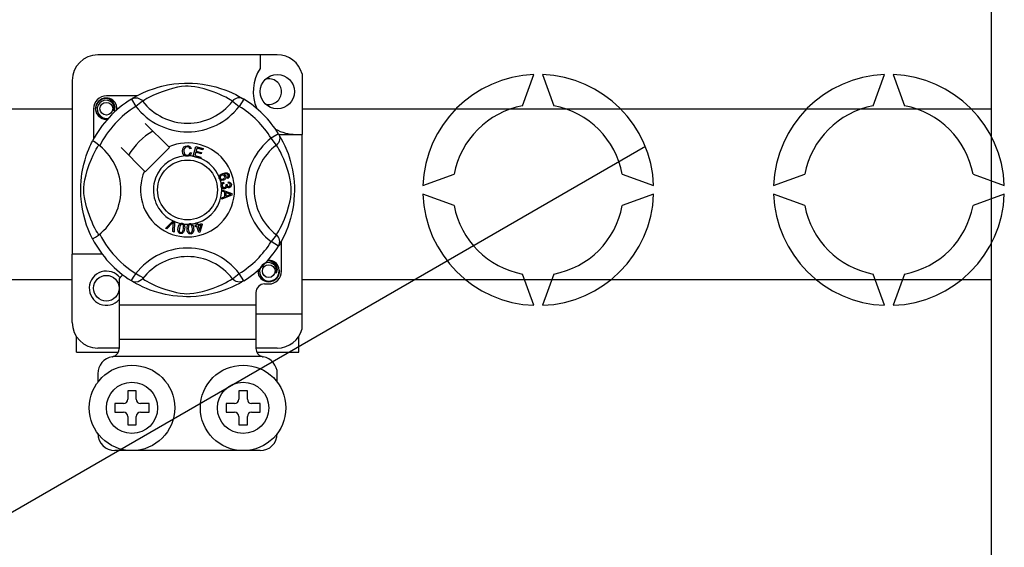
# Model space of a CAD drawing. Extents: x 261 to 507, y -216 to 158.
# Drawn here: x 354 to 377, y -156 to -144 of the extents above; entities that cross this region are included whole.
import ezdxf

# ---------------------------------------------------------------- set-up
doc = ezdxf.new("R2010")
doc.units = 0
doc.header["$MEASUREMENT"] = 0
doc.layers.get('0').update_dxf_attribs({"linetype": 'CONTINUOUS'})

# ---------------------------------------------------------------- blocks, each defined once
blk = doc.blocks.new('ALÇAT')
for p, q in [((113.82905, 33.62285), (113.82905, 86.85533)), ((81.28749, 69.44471), (92.31764, 69.44471)), ((97.6975, 69.44471), (113.82905, 69.44471)), ((74.55019, 50.56422), (105.73104, 68.56649)), ((92.31764, 65.44227), (81.28749, 65.44227)), ((113.82905, 65.44227), (97.6975, 65.44227))]:
    blk.add_line(p, q)
at = {"linetype": 'Continuous'}
for p, q in [((97.11752, 70.70478), (92.91762, 70.70478)), ((96.71753, 70.70478), (96.71753, 70.38912)), ((92.31764, 70.10479), (92.31764, 66.04359)), ((97.6975, 70.25841), (97.6975, 68.84352)), ((102.85592, 69.5109), (103.12251, 70.24334)), ((103.32264, 70.24334), (103.58923, 69.5109)), ((111.06093, 69.5109), (111.32752, 70.24334)), ((111.52764, 70.24334), (111.79423, 69.5109)), ((93.83055, 69.7435), (93.11762, 69.7435)), ((93.70306, 69.66999), (93.80822, 69.49988)), ((93.73099, 69.68771), (93.72521, 69.68458)), ((93.9667, 69.6216), (93.80822, 69.49988)), ((96.06844, 69.6216), (96.22692, 69.49988)), ((96.33208, 69.66999), (96.22692, 69.49988)), ((92.81762, 69.4435), (92.81762, 68.73095)), ((94.57585, 68.55094), (94.02764, 69.09915)), ((97.14401, 68.85806), (96.9739, 68.7529)), ((97.09562, 68.59442), (96.9739, 68.7529)), ((97.15125, 68.84352), (97.6975, 68.84352)), ((97.16173, 68.83013), (97.1586, 68.83591)), ((97.6975, 64.64362), (97.6975, 68.84352)), ((93.46197, 68.53348), (94.01018, 67.98527)), ((94.02764, 67.9678), (94.59332, 68.53348)), ((94.59332, 68.53348), (94.57585, 68.55094)), ((95.10292, 68.5113), (95.0721, 68.50313)), ((95.07801, 68.4213), (95.10965, 68.41419)), ((95.15058, 68.33239), (95.21366, 68.55838)), ((95.20933, 68.42584), (95.18755, 68.34786)), ((95.33606, 68.39045), (95.20933, 68.42584)), ((95.21366, 68.55838), (95.37928, 68.51213)), ((95.2364, 68.52285), (95.21683, 68.45271)), ((95.21683, 68.45271), (95.34356, 68.41733)), ((95.37173, 68.48507), (95.2364, 68.52285)), ((95.37928, 68.51213), (95.37173, 68.48507)), ((95.14972, 68.3293), (95.15058, 68.33239)), ((95.32063, 68.28161), (95.14972, 68.3293)), ((95.18755, 68.34786), (95.32817, 68.30863)), ((95.3212, 68.28367), (95.32063, 68.28161)), ((95.32817, 68.30863), (95.3212, 68.28367)), ((95.34356, 68.41733), (95.33606, 68.39045)), ((95.95661, 67.81113), (95.9445, 67.83752)), ((95.97098, 67.70558), (95.97271, 67.73515)), ((100.52278, 67.64361), (101.25523, 67.9102)), ((105.18992, 67.9102), (105.92237, 67.64361)), ((108.72779, 67.64361), (109.46023, 67.9102)), ((113.39493, 67.9102), (114.12738, 67.64361)), ((95.81753, 67.54902), (96.05556, 67.45811)), ((95.81753, 67.54839), (95.81753, 67.54902)), ((95.81754, 67.54101), (95.81753, 67.54839)), ((95.81758, 67.51561), (95.81754, 67.54101)), ((95.8897, 67.4896), (95.81758, 67.51561)), ((95.85906, 67.72472), (95.86627, 67.69626)), ((95.91512, 67.67347), (95.94089, 67.67328)), ((95.81787, 67.36225), (95.88989, 67.39018)), ((95.81792, 67.32643), (95.81787, 67.36225)), ((96.05565, 67.42422), (95.81792, 67.32643)), ((95.88989, 67.39018), (95.8897, 67.4896)), ((95.91532, 67.48056), (95.91546, 67.39994)), ((95.98513, 67.45455), (95.91532, 67.48056)), ((95.91546, 67.39994), (95.98128, 67.42484)), ((96.05556, 67.45811), (96.05565, 67.42422)), ((101.25523, 67.1769), (100.52278, 67.44349)), ((105.92237, 67.44349), (105.18992, 67.1769)), ((109.46023, 67.1769), (108.72779, 67.44349)), ((114.12738, 67.44349), (113.39493, 67.1769)), ((94.50351, 66.64386), (94.67897, 66.81876)), ((94.67897, 66.81876), (94.68461, 66.82438)), ((94.68461, 66.82438), (94.71422, 66.8114)), ((94.71422, 66.8114), (94.71387, 66.80346)), ((94.53298, 66.63093), (94.50351, 66.64386)), ((94.66139, 66.76342), (94.53298, 66.63093)), ((94.67172, 66.57002), (94.68461, 66.75323)), ((94.71387, 66.80346), (94.70297, 66.55627)), ((95.19787, 66.7078), (95.22854, 66.71736)), ((95.20585, 66.68227), (95.19787, 66.7078)), ((95.23652, 66.69184), (95.20585, 66.68227)), ((95.21162, 66.77169), (95.23945, 66.78034)), ((95.21284, 66.76777), (95.21162, 66.77169)), ((95.22854, 66.71736), (95.21284, 66.76777)), ((95.28234, 66.54482), (95.23652, 66.69184)), ((95.23945, 66.78034), (95.24099, 66.7754)), ((95.24099, 66.7754), (95.25637, 66.72602)), ((95.25637, 66.72602), (95.35479, 66.75669)), ((95.33541, 66.72265), (95.26436, 66.70049)), ((95.26436, 66.70049), (95.29618, 66.59823)), ((95.29618, 66.59823), (95.33541, 66.72265)), ((95.36277, 66.73116), (95.30508, 66.55189)), ((95.35479, 66.75669), (95.36277, 66.73116)), ((94.70297, 66.55627), (94.67172, 66.57002)), ((95.30508, 66.55189), (95.28234, 66.54482)), ((97.09562, 66.49268), (96.9739, 66.3342)), ((97.21751, 65.6436), (97.21751, 66.35643)), ((97.14401, 66.22904), (96.9739, 66.3342)), ((97.14871, 66.23668), (97.14401, 66.22904)), ((93.01762, 66.04359), (92.31764, 66.04359)), ((92.31764, 64.44363), (92.31764, 66.04359)), ((93.41761, 65.46175), (93.41761, 64.84362)), ((96.06844, 65.4655), (96.22692, 65.58722)), ((96.33208, 65.41711), (96.22692, 65.58722)), ((103.12251, 64.84376), (102.85592, 65.5762)), ((103.58923, 65.5762), (103.32264, 64.84376)), ((111.32752, 64.84376), (111.06093, 65.5762)), ((111.79423, 65.5762), (111.52764, 64.84376)), ((93.70261, 65.41739), (93.697, 65.42087)), ((96.81752, 65.3436), (96.91752, 65.3436)), ((96.61753, 65.14361), (96.61753, 64.84362)), ((93.41761, 64.84362), (93.41761, 64.04364)), ((96.61753, 64.84362), (93.41761, 64.84362)), ((96.61753, 64.84362), (96.61753, 64.04364)), ((96.61753, 64.64362), (97.6975, 64.64362)), ((97.6975, 64.29001), (97.6975, 64.64362)), ((92.41763, 63.74364), (92.41763, 64.11197)), ((97.6175, 63.74364), (97.6175, 64.11197)), ((93.41761, 63.84364), (92.91762, 63.84364)), ((93.41761, 64.04364), (93.41761, 63.83525)), ((96.61753, 64.04364), (93.41761, 64.04364)), ((96.61753, 64.04364), (96.61753, 63.83525)), ((97.11752, 63.84364), (96.61753, 63.84364)), ((92.41763, 63.74364), (93.39252, 63.74364)), ((96.7602, 63.64365), (93.27494, 63.64365)), ((96.64245, 63.74364), (97.6175, 63.74364)), ((92.91762, 63.24366), (92.91762, 63.04366)), ((97.11752, 63.04366), (97.11752, 63.24366)), ((93.8176, 62.84367), (93.6176, 62.84367)), ((93.6176, 62.84367), (93.6176, 62.64367)), ((93.8176, 62.64367), (93.8176, 62.84367)), ((96.21754, 62.84367), (96.21754, 62.64367)), ((96.41753, 62.84367), (96.21754, 62.84367)), ((96.41753, 62.64367), (96.41753, 62.84367)), ((93.51761, 62.54367), (93.31761, 62.54367)), ((93.31761, 62.54367), (93.31761, 62.34368)), ((94.11759, 62.54367), (93.9176, 62.54367)), ((94.11759, 62.34368), (94.11759, 62.54367)), ((95.91755, 62.54367), (95.91755, 62.34368)), ((96.11754, 62.54367), (95.91755, 62.54367)), ((96.71753, 62.54367), (96.51753, 62.54367)), ((96.71753, 62.34368), (96.71753, 62.54367)), ((93.31761, 62.34368), (93.51761, 62.34368)), ((93.6176, 62.24368), (93.6176, 62.04369)), ((93.8176, 62.04369), (93.8176, 62.24368)), ((93.9176, 62.34368), (94.11759, 62.34368)), ((95.91755, 62.34368), (96.11754, 62.34368)), ((96.21754, 62.24368), (96.21754, 62.04369)), ((96.41753, 62.04369), (96.41753, 62.24368)), ((96.51753, 62.34368), (96.71753, 62.34368)), ((93.6176, 62.04369), (93.8176, 62.04369)), ((96.21754, 62.04369), (96.41753, 62.04369)), ((96.71753, 61.4437), (93.31761, 61.4437))]:
    blk.add_line(p, q, dxfattribs=at)
at = {"linetype": 'Continuous', "flags": 128}
for points in [[(93.72306, 69.68222), (93.76395, 69.70645), (93.81857, 69.7372), (93.89114, 69.77533), (93.98435, 69.81999), (94.09811, 69.86826), (94.24439, 69.92092), (94.32801, 69.94651), (94.41863, 69.97068), (94.54986, 69.99935), (94.6963, 70.02276), (94.81726, 70.03545), (94.94809, 70.04252), (95.03898, 70.0434), (95.13127, 70.0409), (95.25016, 70.03264), (95.36573, 70.01913), (95.53107, 69.99018), (95.68267, 69.95339), (95.79082, 69.92089), (95.88928, 69.88658), (95.97916, 69.85115), (96.05897, 69.81625), (96.14382, 69.77542), (96.21326, 69.739), (96.26791, 69.70834), (96.30638, 69.68566), (96.33208, 69.66999), (96.33208, 69.66999)], [(96.06844, 69.6216), (96.04672, 69.63504), (96.01588, 69.65355), (95.97168, 69.67897), (95.91261, 69.71099), (95.83843, 69.74821), (95.77458, 69.77775), (95.70201, 69.80869), (95.61933, 69.84074), (95.52665, 69.87286), (95.40924, 69.9081), (95.27476, 69.94083), (95.19156, 69.95628), (95.09967, 69.96757), (95.03501, 69.97088), (94.96751, 69.96973), (94.87283, 69.96061), (94.781, 69.94505), (94.66706, 69.91902), (94.56219, 69.88973), (94.42089, 69.8426), (94.29861, 69.79431), (94.20648, 69.75287), (94.12932, 69.71453), (94.0661, 69.68045), (94.01815, 69.6529), (93.98353, 69.63205), (93.9667, 69.6216)], [(93.14405, 69.19873), (93.11762, 69.19351), (93.02261, 69.21226), (92.94004, 69.26754), (92.88703, 69.34692), (92.86762, 69.4435), (92.88703, 69.54008), (92.94004, 69.61947), (93.02261, 69.67474), (93.11762, 69.6935), (93.11762, 69.6935)], [(93.29226, 69.39707), (93.3013, 69.458), (93.28964, 69.51848), (93.25882, 69.57178), (93.21085, 69.6139), (93.1505, 69.63843), (93.08545, 69.64172), (93.02119, 69.62353), (92.96485, 69.58423), (92.92465, 69.52853), (92.90418, 69.46185), (92.90664, 69.38965), (92.93287, 69.32234), (92.97972, 69.26669), (93.04471, 69.22772), (93.11896, 69.21248), (93.16114, 69.21787)], [(93.08104, 69.68628), (93.08444, 69.68776), (93.10346, 69.69165), (93.11307, 69.693), (93.11548, 69.69327), (93.11668, 69.6934), (93.11728, 69.69346), (93.11759, 69.69349), (93.1176, 69.6935), (93.11761, 69.6935), (93.11761, 69.6935)], [(93.11762, 69.6935), (93.19161, 69.67015), (93.25335, 69.62353), (93.29583, 69.55894), (93.31233, 69.48311), (93.30134, 69.41818), (93.29226, 69.39707)], [(93.70306, 69.66999), (93.73588, 69.68632), (93.77113, 69.69638), (93.80763, 69.69983), (93.84415, 69.69654), (93.87946, 69.68664), (93.91237, 69.67045), (93.94178, 69.64853), (93.9667, 69.6216)], [(96.33208, 69.66999), (96.29926, 69.68632), (96.26401, 69.69638), (96.22751, 69.69983), (96.19099, 69.69654), (96.15568, 69.68664), (96.12276, 69.67045), (96.09336, 69.64853), (96.06844, 69.6216)], [(93.35811, 69.41328), (93.36432, 69.46715), (93.35609, 69.5185)], [(93.36379, 69.46253), (93.36761, 69.4435), (93.36228, 69.41697)], [(93.36379, 69.46253), (93.36761, 69.4435), (93.36228, 69.41697)], [(92.79617, 66.39678), (92.79607, 66.39698), (92.78832, 66.41212), (92.77295, 66.44293), (92.75058, 66.48978), (92.72349, 66.55012), (92.69202, 66.62621), (92.65705, 66.72036), (92.62093, 66.83236), (92.58817, 66.95389), (92.55844, 67.09368), (92.54076, 67.20431), (92.52697, 67.32768), (92.5215, 67.40456), (92.51827, 67.48684), (92.51777, 67.5695), (92.52008, 67.65428), (92.52637, 67.75244), (92.53607, 67.84659), (92.5474, 67.9282), (92.56066, 68.00537), (92.59193, 68.14848), (92.61988, 68.25121), (92.64901, 68.3433), (92.67847, 68.42578), (92.70669, 68.49725), (92.73251, 68.55756), (92.75502, 68.60682), (92.77352, 68.64534), (92.78704, 68.67245), (92.79603, 68.69005), (92.79603, 68.69005)], [(92.96263, 68.57648), (92.90929, 68.61769), (92.86048, 68.65244), (92.82301, 68.67676), (92.80097, 68.68896), (92.79603, 68.69005)], [(97.14401, 68.85806), (97.16034, 68.82524), (97.1704, 68.78999), (97.17384, 68.75349), (97.17056, 68.71697), (97.16066, 68.68166), (97.14447, 68.64875), (97.12255, 68.61934), (97.09562, 68.59442)], [(97.15624, 68.83806), (97.18047, 68.79716), (97.21122, 68.74255), (97.24935, 68.66998), (97.294, 68.57676), (97.34228, 68.46301), (97.36875, 68.39303), (97.39494, 68.31673), (97.42052, 68.23311), (97.4447, 68.14249), (97.47337, 68.01126), (97.49678, 67.86482), (97.50947, 67.74386), (97.51654, 67.61303), (97.51742, 67.52214), (97.51492, 67.42985), (97.50666, 67.31096), (97.49314, 67.19539), (97.47977, 67.11083), (97.4642, 67.03005), (97.42741, 66.87845), (97.39491, 66.77029), (97.3606, 66.67184), (97.32517, 66.58196), (97.29027, 66.50215), (97.24944, 66.4173), (97.21302, 66.34786), (97.18236, 66.2932), (97.15968, 66.25473), (97.14965, 66.23821)], [(92.93952, 66.49268), (92.92608, 66.5144), (92.90757, 66.54523), (92.88215, 66.58944), (92.85013, 66.64851), (92.81291, 66.72269), (92.78337, 66.78654), (92.75243, 66.85911), (92.72038, 66.94179), (92.68826, 67.03446), (92.65302, 67.15188), (92.62029, 67.28636), (92.60484, 67.36956), (92.59355, 67.46145), (92.59024, 67.52611), (92.59138, 67.59361), (92.60051, 67.68829), (92.61607, 67.78012), (92.6421, 67.89406), (92.67139, 67.99893), (92.71852, 68.14023), (92.76681, 68.26251), (92.80824, 68.35464), (92.84659, 68.4318), (92.88067, 68.49502), (92.90822, 68.54297), (92.92907, 68.57759), (92.93952, 68.59442)], [(94.89811, 68.45366), (94.90497, 68.50511), (94.93226, 68.54895), (94.96699, 68.57025), (95.00705, 68.57798)], [(94.95881, 68.34137), (94.92909, 68.36395), (94.90992, 68.39609), (94.89811, 68.45366)], [(95.00715, 68.55101), (94.96957, 68.5417), (94.94248, 68.51428), (94.93295, 68.48522), (94.93057, 68.45467)], [(94.93057, 68.45467), (94.93611, 68.4157), (94.95411, 68.38099), (94.97972, 68.364), (95.01008, 68.35885)], [(95.00705, 68.57798), (95.04203, 68.57376), (95.07305, 68.55728), (95.09129, 68.53646), (95.10292, 68.5113)], [(95.0721, 68.50313), (95.06144, 68.52514), (95.04411, 68.54222), (95.02629, 68.54934), (95.00715, 68.55101)], [(95.01008, 68.35885), (95.03759, 68.36462), (95.06022, 68.38117), (95.07801, 68.4213)], [(97.09562, 66.49268), (97.10906, 66.5144), (97.12757, 66.54523), (97.15299, 66.58944), (97.18501, 66.64851), (97.22223, 66.72269), (97.25177, 66.78654), (97.28271, 66.85911), (97.31476, 66.94179), (97.34688, 67.03446), (97.38212, 67.15188), (97.41485, 67.28636), (97.4303, 67.36956), (97.44159, 67.46145), (97.4449, 67.52611), (97.44375, 67.59361), (97.43463, 67.68829), (97.41907, 67.78012), (97.39303, 67.89406), (97.36375, 67.99893), (97.31662, 68.14023), (97.26833, 68.26251), (97.22689, 68.35464), (97.18855, 68.4318), (97.15447, 68.49502), (97.12692, 68.54297), (97.10606, 68.57759), (97.09562, 68.59442)], [(95.0134, 68.33198), (94.98104, 68.33436), (94.95881, 68.34137)], [(95.05808, 68.3425), (95.03319, 68.33412), (95.0134, 68.33198)], [(95.10965, 68.41419), (95.08892, 68.36782), (95.05808, 68.3425)], [(95.7607, 67.81363), (95.7558, 67.83428), (95.75598, 67.8513)], [(95.75598, 67.8513), (95.75623, 67.85301), (95.76199, 67.87214), (95.77256, 67.88909), (95.80372, 67.91395), (95.84012, 67.93055)], [(95.78068, 67.78362), (95.76919, 67.79683), (95.7607, 67.81363)], [(95.81969, 67.88738), (95.79963, 67.87583), (95.78504, 67.85791), (95.78038, 67.84035), (95.78296, 67.82238)], [(95.86229, 67.772), (95.81461, 67.76747), (95.79651, 67.77317), (95.78068, 67.78362)], [(95.78296, 67.82238), (95.79584, 67.80449), (95.81599, 67.79534), (95.83345, 67.79491), (95.85041, 67.79926)], [(95.88411, 67.86079), (95.87225, 67.87888), (95.85335, 67.88947), (95.83637, 67.89116), (95.81969, 67.88738)], [(95.84012, 67.93055), (95.89701, 67.94501), (95.94272, 67.94122)], [(95.85041, 67.79926), (95.86971, 67.80979), (95.88318, 67.82702), (95.88709, 67.8438), (95.88411, 67.86079)], [(95.94998, 67.90824), (95.92592, 67.91743), (95.90009, 67.91764), (95.86075, 67.90733)], [(95.86075, 67.90733), (95.87873, 67.90075), (95.89407, 67.88933), (95.91027, 67.86416)], [(95.91027, 67.86416), (95.91406, 67.83219), (95.90252, 67.80207), (95.88485, 67.7838), (95.86229, 67.772)], [(95.94272, 67.94122), (95.97398, 67.9204), (95.98877, 67.89464)], [(95.9445, 67.83752), (95.95667, 67.84691), (95.96406, 67.85642)], [(95.96575, 67.888), (95.95855, 67.90065), (95.94998, 67.90824)], [(95.98877, 67.89464), (95.99389, 67.86754), (95.98749, 67.84082), (95.97447, 67.82349), (95.95661, 67.81113)], [(95.96406, 67.85642), (95.96835, 67.87398), (95.96575, 67.888)], [(95.97271, 67.73515), (96.00087, 67.72901), (96.0244, 67.71252), (96.03655, 67.69343), (96.04213, 67.67145)], [(95.80147, 67.64203), (95.80141, 67.66334), (95.80571, 67.68064)], [(95.81532, 67.60324), (95.80642, 67.62066), (95.80147, 67.64203)], [(95.80571, 67.68064), (95.81568, 67.69815), (95.83012, 67.71219), (95.85906, 67.72472)], [(95.88459, 67.57126), (95.86221, 67.57192), (95.8412, 67.57964), (95.81532, 67.60324)], [(95.86627, 67.69626), (95.84777, 67.68814), (95.83269, 67.67487), (95.82618, 67.66047), (95.82541, 67.64467)], [(95.82541, 67.64467), (95.83234, 67.62424), (95.8476, 67.60899), (95.86331, 67.6025), (95.88031, 67.60188)], [(95.88031, 67.60188), (95.89972, 67.60817), (95.91426, 67.62244), (95.92023, 67.63734), (95.92069, 67.65342)], [(95.93742, 67.62217), (95.93124, 67.60078), (95.91704, 67.58368), (95.90169, 67.57522), (95.88459, 67.57126)], [(95.92069, 67.65342), (95.91814, 67.66481), (95.91512, 67.67347)], [(95.98901, 67.5953), (95.97183, 67.59609), (95.95592, 67.60262), (95.93742, 67.62217)], [(95.94089, 67.67328), (95.94093, 67.67064), (95.94108, 67.66857)], [(95.94108, 67.66857), (95.94631, 67.64964), (95.95738, 67.63345), (95.97075, 67.62595), (95.98612, 67.62511)], [(96.01843, 67.66799), (96.01254, 67.68561), (95.99925, 67.69854), (95.97098, 67.70558)], [(95.98612, 67.62511), (96.00196, 67.63047), (96.01359, 67.64245), (96.01815, 67.6548), (96.01843, 67.66799)], [(96.04213, 67.67145), (96.04045, 67.64267), (96.02791, 67.61679), (96.01054, 67.60227), (95.98901, 67.5953)], [(95.98128, 67.42484), (96.00874, 67.43483), (96.03061, 67.44181)], [(96.03061, 67.44181), (96.00489, 67.44808), (95.98513, 67.45455)], [(94.68884, 66.79395), (94.67377, 66.77658), (94.66139, 66.76342)], [(94.68461, 66.75323), (94.68661, 66.77608), (94.68884, 66.79395)], [(94.85323, 66.52239), (94.83367, 66.52806), (94.81666, 66.53921), (94.80416, 66.55526), (94.79658, 66.57418), (94.79177, 66.61459), (94.79593, 66.65518)], [(94.79593, 66.65518), (94.8049, 66.695), (94.82195, 66.73195), (94.8353, 66.74736), (94.85221, 66.75867), (94.85564, 66.76013)], [(94.82569, 66.65037), (94.8219, 66.58991), (94.825, 66.57508), (94.83226, 66.5618), (94.84331, 66.55151), (94.85746, 66.54629)], [(94.88833, 66.73926), (94.87329, 66.73869), (94.85968, 66.73223), (94.84112, 66.70877), (94.82569, 66.65037)], [(94.94963, 66.63032), (94.9406, 66.59048), (94.92356, 66.55348), (94.91023, 66.53804), (94.89329, 66.52672), (94.87361, 66.52154), (94.85323, 66.52239)], [(94.85564, 66.76013), (94.87158, 66.76384), (94.88905, 66.7635), (94.89222, 66.76306)], [(94.91987, 66.63513), (94.92361, 66.69548), (94.92054, 66.71029), (94.91337, 66.7236), (94.90243, 66.73398), (94.88833, 66.73926)], [(94.89203, 66.55797), (94.91221, 66.59941), (94.91987, 66.63513)], [(94.89222, 66.76306), (94.90725, 66.75924), (94.92065, 66.75265), (94.92599, 66.74883)], [(94.92599, 66.74883), (94.93575, 66.73897), (94.94179, 66.72989)], [(94.94179, 66.72989), (94.95357, 66.67481), (94.94963, 66.63032)], [(95.00528, 66.62832), (95.00498, 66.66908), (95.0131, 66.70889), (95.02252, 66.72693), (95.03639, 66.74178), (95.03928, 66.74386)], [(95.09129, 66.51222), (95.07097, 66.51328), (95.05186, 66.52022), (95.03602, 66.53297), (95.02435, 66.54966), (95.01045, 66.58787), (95.00528, 66.62832)], [(95.076, 66.73111), (95.0615, 66.72715), (95.04971, 66.71779), (95.04139, 66.70521), (95.03699, 66.69077), (95.03528, 66.63044)], [(95.03528, 66.63044), (95.04536, 66.57074), (95.05176, 66.55701), (95.06186, 66.54575), (95.07497, 66.53825), (95.08995, 66.53645)], [(95.03928, 66.74386), (95.05406, 66.75116), (95.07132, 66.75481), (95.07432, 66.7551)], [(95.07432, 66.7551), (95.0898, 66.75483), (95.10435, 66.75151), (95.11042, 66.74898)], [(95.13038, 66.63707), (95.12024, 66.69656), (95.11386, 66.71024), (95.10388, 66.72155), (95.09091, 66.72919), (95.076, 66.73111)], [(95.16038, 66.63919), (95.1607, 66.59839), (95.15254, 66.55854), (95.14312, 66.54049), (95.12922, 66.52563), (95.11129, 66.51606), (95.09129, 66.51222)], [(95.11042, 66.74898), (95.12216, 66.74167), (95.13009, 66.73423)], [(95.12086, 66.55568), (95.13108, 66.60058), (95.13038, 66.63707)], [(95.13009, 66.73423), (95.15403, 66.68334), (95.16038, 66.63919)], [(94.85746, 66.54629), (94.86809, 66.54588), (94.87839, 66.54846), (94.89203, 66.55797)], [(95.08995, 66.53645), (95.10977, 66.54334), (95.12086, 66.55568)], [(97.14401, 66.22904), (97.16034, 66.26186), (97.1704, 66.29711), (97.17384, 66.33361), (97.17056, 66.37013), (97.16066, 66.40544), (97.14447, 66.43835), (97.12255, 66.46776), (97.09562, 66.49268)], [(96.88095, 65.88637), (96.88435, 65.88785), (96.90337, 65.89174), (96.91297, 65.89309), (96.91538, 65.89337), (96.91659, 65.8935), (96.91719, 65.89356), (96.91749, 65.89359), (96.91751, 65.89359), (96.91752, 65.89359), (96.91752, 65.89359)], [(96.89109, 65.88837), (96.91752, 65.89359), (96.91752, 65.89359)], [(96.91752, 65.89359), (96.99151, 65.87025), (97.05325, 65.82363), (97.09574, 65.75903), (97.11224, 65.68321), (97.10124, 65.61827), (97.09217, 65.59717)], [(97.16369, 65.66262), (97.16752, 65.6436), (97.14811, 65.54702), (97.0951, 65.46763), (97.01253, 65.41236), (96.91752, 65.3936), (96.82252, 65.41236), (96.73994, 65.46763), (96.68694, 65.54702), (96.66753, 65.6436), (96.67286, 65.67013)], [(97.16369, 65.66262), (97.16752, 65.6436), (97.14811, 65.54702), (97.0951, 65.46763), (97.01253, 65.41236), (96.91752, 65.3936), (96.82252, 65.41236), (96.73994, 65.46763), (96.68694, 65.54702), (96.66753, 65.6436), (96.67286, 65.67013)], [(97.09217, 65.59717), (97.10121, 65.65809), (97.08954, 65.71857), (97.05873, 65.77188), (97.01075, 65.814), (96.9504, 65.83852), (96.88535, 65.84181), (96.82109, 65.82362), (96.76475, 65.78433), (96.72456, 65.72862), (96.70409, 65.66194), (96.70655, 65.58975), (96.73277, 65.52243), (96.77962, 65.46678), (96.84462, 65.42781), (96.91886, 65.41257), (96.99401, 65.42218), (97.06519, 65.4572), (97.12075, 65.51383), (97.1548, 65.58542), (97.16422, 65.66724), (97.156, 65.7186)], [(93.9667, 65.4655), (93.96615, 65.46485), (93.93714, 65.43623), (93.90286, 65.41314), (93.86179, 65.39613), (93.7985, 65.38812), (93.7504, 65.39597), (93.70261, 65.41739)], [(93.9667, 65.4655), (93.98842, 65.45206), (94.01925, 65.43355), (94.06346, 65.40813), (94.12253, 65.37611), (94.19671, 65.33889), (94.26056, 65.30935), (94.33313, 65.27841), (94.41581, 65.24636), (94.50848, 65.21424), (94.6259, 65.179), (94.76038, 65.14627), (94.84357, 65.13082), (94.93547, 65.11953), (95.00013, 65.11622), (95.06763, 65.11737), (95.1623, 65.12649), (95.25414, 65.14205), (95.36808, 65.16808), (95.47295, 65.19737), (95.61425, 65.2445), (95.73653, 65.29279), (95.82866, 65.33423), (95.90582, 65.37257), (95.96904, 65.40665), (96.01699, 65.4342), (96.05161, 65.45505), (96.06844, 65.4655)], [(96.33208, 65.41711), (96.29926, 65.40078), (96.26401, 65.39072), (96.22751, 65.38727), (96.19099, 65.39056), (96.15568, 65.40046), (96.12276, 65.41665), (96.09336, 65.43857), (96.06844, 65.4655)], [(96.33208, 65.41711), (96.31242, 65.40508), (96.27118, 65.38065), (96.21657, 65.3499), (96.144, 65.31177), (96.05078, 65.26711), (95.93703, 65.21884), (95.79075, 65.16618), (95.70713, 65.14059), (95.61651, 65.11642), (95.48528, 65.08775), (95.33883, 65.06434), (95.21787, 65.05165), (95.08705, 65.04458), (94.99616, 65.0437), (94.90387, 65.0462), (94.78498, 65.05446), (94.66941, 65.06797), (94.50407, 65.09692), (94.35247, 65.13371), (94.24431, 65.16621), (94.14586, 65.20052), (94.05598, 65.23595), (93.97617, 65.27085), (93.89132, 65.31168), (93.82188, 65.3481), (93.76722, 65.37876), (93.72875, 65.40144), (93.70513, 65.41583)]]:
    blk.add_lwpolyline(points, dxfattribs=at)
at = {"linetype": 'Continuous'}
for centre, radius in [((97.11752, 69.84349), 0.39999), ((93.11762, 69.4435), 0.15), ((95.01757, 67.54355), 0.69998), ((96.91752, 65.6436), 0.15), ((93.11762, 65.24361), 0.29999), ((93.7176, 62.44368), 0.99998), ((96.31754, 62.44368), 0.99998), ((93.7176, 62.44368), 0.59999), ((96.31754, 62.44368), 0.59999)]:
    blk.add_circle(centre, radius, dxfattribs=at)
for centre, radius, start, end in [((92.91762, 70.10479), 0.59999, 90, 180), ((97.11752, 70.10479), 0.59999, 14.835112, 90), ((97.55552, 69.84349), 0.99998, 146.931492, 203.299008), ((96.91752, 69.84349), 0.29999, 0, 104.477512), ((103.22258, 67.54355), 2.70165, 92.122551, 177.877449), ((103.22258, 67.54355), 2.70165, 2.122551, 87.877449), ((111.42758, 67.54355), 2.70165, 92.122551, 177.877449), ((111.42758, 67.54355), 2.70165, 2.122551, 87.877449), ((96.91752, 69.84349), 0.29999, 255.522488, 0), ((95.01757, 67.54355), 2.49994, 121.723206, 152.702526), ((93.11762, 69.4435), 0.29999, 90, 180), ((93.11762, 69.4435), 0.24999, 90.02967, 270), ((93.11762, 69.4435), 0.24999, 17.457603, 90), ((95.01757, 70.42877), 1.32508, 217.527611, 322.472389), ((95.01757, 67.54355), 2.49994, 31.723206, 58.276794), ((95.01757, 67.54355), 2.29994, 121.723206, 153.313275), ((93.11762, 69.4435), 0.24999, 354.779417, 5.177827), ((95.01757, 70.42877), 1.52491, 217.527611, 322.472389), ((95.01757, 67.54355), 2.29994, 31.723206, 58.276794), ((103.22258, 67.54355), 2.00122, 100.556983, 169.443017), ((103.22258, 67.54355), 2.00122, 10.556983, 79.443017), ((111.42758, 67.54355), 2.00122, 100.556983, 169.443017), ((111.42758, 67.54355), 2.00122, 10.556983, 79.443017), ((93.11762, 69.4435), 0.24999, 270, 275.220583), ((95.01757, 67.54355), 1.59996, 120.522488, 149.477512), ((97.55552, 69.84349), 0.99998, 241.067908, 270), ((97.90279, 67.54355), 1.52491, 127.527611, 232.472389), ((92.13235, 67.54355), 1.32526, 300.064436, 51.207507), ((95.01757, 67.54355), 1.09997, 156.323686, 113.676314), ((97.90279, 67.54355), 1.32508, 127.527611, 232.472389), ((95.01757, 67.54355), 0.79998, 94.212185, 244.959329), ((95.01757, 67.54355), 0.79998, 80.429089, 87.097304), ((95.01757, 67.54355), 0.79998, 22.625031, 67.694221), ((95.01757, 67.54355), 0.79998, 9.867606, 17.463224), ((95.01757, 67.54355), 0.79998, 286.217523, 359.817897), ((95.01757, 67.54355), 0.79998, 0.346983, 4.278861), ((103.22258, 67.54355), 2.70165, 182.122551, 267.877449), ((103.22258, 67.54355), 2.70165, 272.122551, 357.877449), ((111.42758, 67.54355), 2.70165, 182.122551, 267.877449), ((111.42758, 67.54355), 2.70165, 272.122551, 357.877449), ((103.22258, 67.54355), 2.00122, 190.556983, 259.443017), ((103.22258, 67.54355), 2.00122, 280.556983, 349.443017), ((111.42758, 67.54355), 2.00122, 190.556983, 259.443017), ((111.42758, 67.54355), 2.00122, 280.556983, 349.443017), ((95.01757, 67.54355), 0.79998, 247.689298, 258.321483), ((95.01757, 67.54355), 0.79998, 263.426772, 271.555243), ((95.01757, 67.54355), 0.79998, 276.665298, 284.128202), ((95.01757, 67.54355), 2.49994, 207.309414, 238.11335), ((95.01757, 67.54355), 2.29994, 206.686725, 243.317662), ((95.01757, 64.65833), 1.52491, 37.527611, 149.996631), ((95.01757, 67.54355), 2.29994, 301.723206, 328.276794), ((95.01757, 67.54355), 2.49994, 301.723206, 328.276794), ((95.01757, 64.65833), 1.32508, 37.527611, 142.472389), ((96.91752, 65.6436), 0.24999, 90.02967, 95.220583), ((96.91752, 65.6436), 0.24999, 17.457603, 90), ((96.91752, 65.6436), 0.24999, 174.779417, 270), ((96.91752, 65.6436), 0.24999, 270, 5.177827), ((93.11762, 65.24361), 0.39999, 36.794093, 318.590378), ((93.13771, 65.7475), 0.39999, 314.407429, 332.484912), ((96.91752, 65.6436), 0.29999, 270, 0), ((96.81752, 65.14361), 0.2, 90, 180), ((92.91762, 64.44363), 0.59999, 180, 270), ((97.11752, 64.44363), 0.59999, 270, 345.164888), ((93.21761, 63.83525), 0.2, 286.656599, 0), ((96.81752, 63.83525), 0.2, 180, 253.343401), ((93.31761, 63.24366), 0.39999, 99.594068, 180), ((93.21761, 63.83525), 0.2, 279.594068, 286.656599), ((96.81752, 63.83525), 0.2, 253.343401, 260.405932), ((96.71753, 63.24366), 0.39999, 0, 80.405932), ((93.51761, 62.64367), 0.1, 270, 0), ((93.9176, 62.64367), 0.1, 180, 270), ((96.11754, 62.64367), 0.1, 270, 0), ((96.51753, 62.64367), 0.1, 180, 270), ((93.51761, 62.24368), 0.1, 0, 90), ((93.9176, 62.24368), 0.1, 90, 180), ((96.11754, 62.24368), 0.1, 0, 90), ((96.51753, 62.24368), 0.1, 90, 180), ((93.31761, 61.84369), 0.39999, 180, 270), ((96.71753, 61.84369), 0.39999, 270, 0)]:
    blk.add_arc(centre, radius, start, end, dxfattribs=at)

msp = doc.modelspace()

# ---------------------------------------------------------------- block references
msp.add_blockref('ALÇAT', (263.051, -215.347))

doc.saveas('drawing.dxf')
